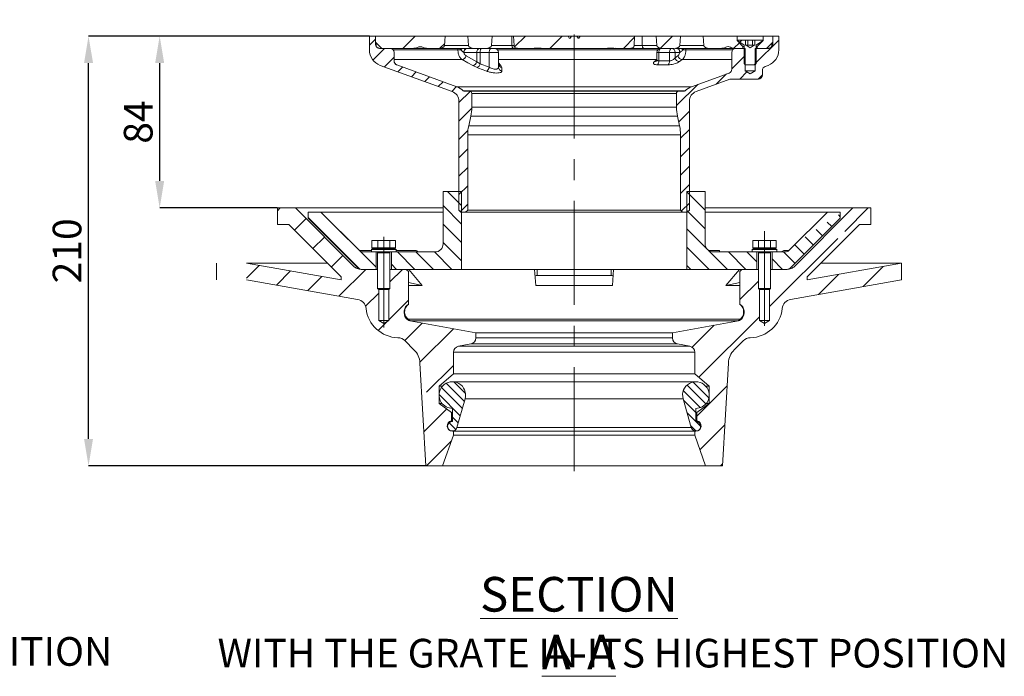
# Model space of a CAD drawing. Units: millimetres. Extents: x 168 to 1400, y 299 to 897.
# Drawn here: x 919 to 1400, y 509 to 830 of the extents above; entities that cross this region are included whole.
import ezdxf

# ---------------------------------------------------------------- set-up
doc = ezdxf.new("R2010")
doc.units = ezdxf.units.MM
doc.header["$LTSCALE"] = 4
doc.header["$PDSIZE"] = -1
doc.linetypes.add('CENTERX2', pattern=[20.32, 12.7, -2.54, 2.54, -2.54])
doc.styles.add('SLDTEXTSTYLE1', font='TXT', dxfattribs={"width": 0.75})
doc.dimstyles.new('SLDDIMSTYLE0', dxfattribs={"dimtxt": 14, "dimasz": 13.208, "dimexe": 0, "dimexo": 0.0625, "dimgap": 3.5, "dimtad": 1, "dimdec": 1, "dimrnd": 1e-09, "dimzin": 12, "dimdsep": 46, "dimtxsty": 'SLDTEXTSTYLE1', "dimsah": 1, "dimcen": 0.09, "dimadec": 0, "dimazin": 3, "dimtfac": 1, "dimtdec": 1, "dimtofl": 0, "dimtmove": 0, "dimatfit": 3, "dimfxl": 1, "dimfrac": 2, "dimtolj": 1, "dimtzin": 12, "dimarcsym": 0})

# ---------------------------------------------------------------- blocks, each defined once
blk = doc.blocks.new('SW_HATCH_1')
at = {"color": 0, "linetype": 'Continuous', "lineweight": 0}
for p, q in [((-169.61, 207.56), (-172.56, 204.61)), ((-150.2, 209.01), (-156.2, 203.01)), ((-96.32, 209.01), (-101.62, 203.71)), ((-78.36, 209.01), (-84.36, 203.01)), ((-43.03, 208.42), (-48.44, 203.01)), ((-24.48, 209.01), (-30.37, 203.12)), ((9.44, 207.01), (8.44, 206.01)), ((27.44, 207.05), (15.94, 195.55)), ((-165.18, 203.01), (-170.88, 197.31)), ((-135.81, 205.44), (-138.2, 203.05)), ((8.17, 205.73), (5.49, 203.05)), ((-160.56, 198.65), (-165.26, 193.95)), ((10.94, 199.53), (4.44, 193.03)), ((-156.33, 193.9), (-158.67, 191.56)), ((16.44, 196.05), (15.4, 195.01)), ((-149.75, 191.5), (-152.09, 189.16)), ((-143.16, 189.1), (-145.51, 186.76)), ((1.93, 190.52), (-3.09, 185.5)), ((11.86, 191.46), (8.4, 188.01)), ((19.44, 190.07), (17.38, 188.01)), ((-136.58, 186.71), (-138.92, 184.37)), ((-130, 184.31), (-132.34, 181.97)), ((-12.19, 185.38), (-22.56, 175.01)), ((-123.34, 181.99), (-128.86, 176.47)), ((-122.56, 173.79), (-128.86, 167.49)), ((-16.26, 172.33), (-21.47, 167.12)), ((-124.44, 162.92), (-128.86, 158.51)), ((-16.26, 163.35), (-20.56, 159.05)), ((-16.26, 154.37), (-20.56, 150.07)), ((-124.56, 153.83), (-128.86, 149.53)), ((-124.56, 144.85), (-128.86, 140.55)), ((-16.26, 145.39), (-20.56, 141.09)), ((-124.56, 135.87), (-128.86, 131.57)), ((-16.26, 136.41), (-20.56, 132.11)), ((-134.44, 133.01), (-127.59, 126.16)), ((-17.52, 132.83), (-8.56, 123.87)), ((-8.71, 133.01), (-8.56, 132.85)), ((-136.56, 126.15), (-127.59, 117.18)), ((-124.56, 126.89), (-128.15, 123.3)), ((-16.26, 127.43), (-20.12, 123.57)), ((-216.24, 125.01), (-217.56, 123.69)), ((-202.56, 120.31), (-177.51, 95.26)), ((-196.28, 123.01), (-169.31, 96.04)), ((-17.52, 123.85), (-8.56, 114.89)), ((56.57, 121.61), (57.44, 120.73)), ((71.13, 125.01), (59.7, 113.58)), ((-203.48, 119.81), (-209.14, 114.15)), ((-136.56, 117.17), (-127.59, 108.2)), ((51.13, 118.07), (53.32, 115.88)), ((-194.5, 110.82), (-200.16, 105.17)), ((-17.52, 114.87), (-7.76, 105.11)), ((40.24, 110.99), (44.34, 106.9)), ((45.68, 114.53), (48.83, 111.39)), ((-136.56, 108.19), (-127.59, 99.22)), ((-17.52, 105.89), (-6.64, 95.01)), ((56.2, 110.08), (22.94, 76.83)), ((35.2, 107.06), (39.85, 102.41)), ((-185.53, 101.84), (-191.19, 96.18)), ((-158.82, 103.51), (-150.32, 95.01)), ((-149.84, 103.51), (-141.34, 95.01)), ((-140.86, 103.51), (-132.36, 95.01)), ((-6.95, 104.31), (2.35, 95.01)), ((2.83, 103.51), (11.33, 95.01)), ((11.81, 103.51), (16.69, 98.62)), ((29.77, 103.51), (35.36, 97.92)), ((-226.37, 96.92), (-232.56, 90.73)), ((-161.81, 97.52), (-159.3, 95.01)), ((-17.52, 96.91), (-15.62, 95.01)), ((24.19, 100.1), (29.29, 95.01)), ((78.47, 96.43), (68.61, 86.57)), ((-211.1, 94.23), (-218, 87.32)), ((-195.83, 91.53), (-202.74, 84.63)), ((-174.4, 95.01), (-187.47, 81.94)), ((-156.44, 95.01), (-162.56, 88.89)), ((56.66, 92.58), (46.8, 82.72)), ((17.44, 89.29), (8.44, 80.29)), ((-168.06, 83.39), (-174.46, 76.99)), ((-153.56, 79.93), (-163.06, 70.43)), ((-164.11, 69.38), (-168.34, 65.14)), ((-146.75, 68.77), (-155.28, 60.24)), ((-4.11, 67.73), (-14.87, 56.98)), ((17.94, 71.83), (-11.57, 42.31)), ((-131.56, 66.01), (-147.93, 49.64)), ((-131.56, 48.05), (-144.66, 34.95)), ((-135.08, 39.36), (-126.19, 30.47)), ((-131.28, 40.05), (-125.6, 34.37)), ((-14.44, 39.95), (-6.7, 32.22)), ((-138.55, 33.85), (-128.17, 23.47)), ((-137.44, 37.23), (-127.18, 26.97)), ((-19.2, 35.73), (-10.93, 27.46)), ((-17.41, 38.43), (-8.23, 29.25)), ((2.16, 38.08), (-12.56, 23.36)), ((-19.12, 31.16), (-13.06, 25.1)), ((-134.89, 26.76), (-146, 15.65)), ((-17.34, 24.9), (-10.72, 18.27)), ((-133.7, 20.02), (-130.39, 16.71)), ((-132.06, 22.86), (-129.16, 19.97)), ((-15.57, 18.63), (-12.95, 16.01)), ((1.08, 19.04), (-11.07, 6.89)), ((-132.57, 11.11), (-144.67, -0.99)), ((0, 0), (-0.99, -0.99))]:
    blk.add_line(p, q, dxfattribs=at)
blk = doc.blocks.new('_D_5')
at = {"color": 0, "linetype": 'Continuous', "lineweight": -2}
for p, q in [((1089.73, 822.21), (952.53, 822.21)), ((952.53, 625.41), (952.53, 809)), ((1117.23, 612.21), (952.53, 612.21))]:
    blk.add_line(p, q, dxfattribs=at)
at = {"color": 0}
for points in [[(954.74, 809), (950.33, 809), (952.53, 822.21)], [(950.33, 625.41), (954.74, 625.41), (952.53, 612.21)]]:
    blk.add_solid(points, dxfattribs=at)
at = {"layer": 'Defpoints', "color": 0}
for p in [(952.53, 822.21), (1089.79, 822.21), (1117.29, 612.21)]:
    blk.add_point(p, dxfattribs=at)
at = {"color": 0, "lineweight": 0, "insert": (935.03, 717.27), "char_height": 14, "attachment_point": 2, "rotation": 90, "style": 'SLDTEXTSTYLE1'}
blk.add_mtext('\\A1;210', dxfattribs=at)
blk = doc.blocks.new('_D_6')
at = {"color": 0, "linetype": 'Continuous', "lineweight": -2}
for p, q in [((1089.73, 822.21), (987.29, 822.21)), ((987.29, 751.41), (987.29, 809)), ((1044.73, 738.21), (987.29, 738.21))]:
    blk.add_line(p, q, dxfattribs=at)
at = {"color": 0}
for points in [[(989.49, 809), (985.09, 809), (987.29, 822.21)], [(985.09, 751.41), (989.49, 751.41), (987.29, 738.21)]]:
    blk.add_solid(points, dxfattribs=at)
at = {"layer": 'Defpoints', "color": 0}
for p in [(987.29, 822.21), (1089.79, 822.21), (1044.79, 738.21)]:
    blk.add_point(p, dxfattribs=at)
at = {"color": 0, "lineweight": 0, "insert": (969.79, 780.21), "char_height": 14, "attachment_point": 2, "rotation": 90, "style": 'SLDTEXTSTYLE1'}
blk.add_mtext('\\A1;84', dxfattribs=at)

msp = doc.modelspace()

# ---------------------------------------------------------------- linework, layer by layer
at = {"color": 7, "linetype": 'CENTERX2', "lineweight": 0}
for p, q in [((1189.79, 609.58), (1189.79, 830.21)), ((1282.79, 726.81), (1282.79, 680.58)), ((1096.79, 724.18), (1096.79, 679.86))]:
    msp.add_line(p, q, dxfattribs=at)
at = {"color": 7, "linetype": 'Continuous', "lineweight": 15}
for p, q in [((1089.79, 822.21), (1089.79, 815.41)), ((1092.74, 822.21), (1089.79, 822.21)), ((1092.74, 818.21), (1092.74, 822.21)), ((1092.74, 822.21), (1092.79, 822.21)), ((1092.74, 818.21), (1093.01, 818.21)), ((1092.79, 819.62), (1092.79, 822.21)), ((1092.79, 822.21), (1126.79, 822.21)), ((1095.5, 816.5), (1093.08, 818.91)), ((1126.47, 817.65), (1126.79, 822.21)), ((1137.79, 822.21), (1126.79, 822.21)), ((1137.79, 822.21), (1138.11, 817.65)), ((1137.79, 822.21), (1149.79, 822.21)), ((1149.47, 817.65), (1149.79, 822.21)), ((1159.34, 822.21), (1149.79, 822.21)), ((1159.42, 817.65), (1159.34, 822.21)), ((1160.24, 822.21), (1159.34, 822.21)), ((1160.24, 822.21), (1160.43, 817.65)), ((1160.24, 822.21), (1186.86, 822.21)), ((1186.86, 822.21), (1187.43, 821.21)), ((1188.16, 822.21), (1186.86, 822.21)), ((1187.43, 821.21), (1187.9, 821.21)), ((1187.9, 821.21), (1188.48, 822.21)), ((1188.16, 822.21), (1188.14, 821.61)), ((1188.48, 822.21), (1188.16, 822.21)), ((1188.48, 822.21), (1191.1, 822.21)), ((1191.1, 822.21), (1191.68, 821.21)), ((1192.73, 822.21), (1191.14, 822.21)), ((1191.68, 821.21), (1192.15, 821.21)), ((1192.15, 821.21), (1192.73, 822.21)), ((1192.73, 822.21), (1219.35, 822.21)), ((1219.16, 817.65), (1219.35, 822.21)), ((1223, 822.21), (1219.32, 822.21)), ((1223.08, 817.65), (1223, 822.21)), ((1229.79, 822.21), (1223, 822.21)), ((1229.79, 822.21), (1230.11, 817.65)), ((1229.79, 822.21), (1241.79, 822.21)), ((1241.47, 817.65), (1241.79, 822.21)), ((1252.79, 822.21), (1241.79, 822.21)), ((1252.79, 822.21), (1253.11, 817.65)), ((1252.79, 822.21), (1269.44, 822.21)), ((1269.44, 820.01), (1269.44, 822.21)), ((1282.14, 822.21), (1269.44, 822.21)), ((1272.29, 817.16), (1269.44, 820.01)), ((1269.79, 820.01), (1269.44, 820.01)), ((1269.79, 820.21), (1269.79, 819.91)), ((1273.48, 820.21), (1269.79, 820.21)), ((1269.79, 819.91), (1272.82, 817.79)), ((1273.48, 817.71), (1273.48, 820.21)), ((1273.48, 820.21), (1274.64, 820.21)), ((1274.64, 817.71), (1274.64, 820.21)), ((1274.64, 820.21), (1276.95, 820.21)), ((1276.95, 817.71), (1276.95, 820.21)), ((1276.95, 820.21), (1278.1, 820.21)), ((1278.1, 817.71), (1278.1, 820.21)), ((1281.79, 820.21), (1278.1, 820.21)), ((1278.76, 817.79), (1281.79, 819.91)), ((1282.14, 820.01), (1279.29, 817.16)), ((1281.79, 819.91), (1281.79, 820.21)), ((1282.14, 820.01), (1281.79, 820.01)), ((1282.14, 822.21), (1282.14, 820.01)), ((1282.14, 822.21), (1286.79, 822.21)), ((1286.5, 818.91), (1284.08, 816.5)), ((1286.34, 818.21), (1286.84, 818.21)), ((1286.79, 822.21), (1286.79, 819.62)), ((1286.79, 822.21), (1286.84, 822.21)), ((1286.84, 822.21), (1286.84, 818.21)), ((1289.79, 822.21), (1286.84, 822.21)), ((1289.79, 815.41), (1289.79, 822.21)), ((1094.74, 816.21), (1099.79, 816.21)), ((1096.21, 816.21), (1111.44, 816.21)), ((1101.79, 814.21), (1101.79, 810.03)), ((1116.81, 816.21), (1111.44, 816.21)), ((1118.11, 816.21), (1116.81, 816.21)), ((1118.11, 816.21), (1123.48, 816.21)), ((1141.11, 816.21), (1123.48, 816.21)), ((1133.01, 815.43), (1134.49, 815.43)), ((1135.95, 814.21), (1135.87, 814.21)), ((1142.22, 814.21), (1135.95, 814.21)), ((1141.11, 816.21), (1146.48, 816.21)), ((1142.22, 809.65), (1142.22, 814.21)), ((1143.81, 814.21), (1142.22, 814.21)), ((1143.81, 808.67), (1143.81, 814.21)), ((1148.29, 814.21), (1143.81, 814.21)), ((1160.17, 816.21), (1146.48, 816.21)), ((1148.29, 806.98), (1148.29, 814.21)), ((1152.79, 814.21), (1148.29, 814.21)), ((1152.79, 806.98), (1152.79, 814.21)), ((1159.42, 817.65), (1160.43, 817.65)), ((1162.09, 816.21), (1160.17, 816.21)), ((1162.09, 816.21), (1169.48, 816.21)), ((1174.04, 816.21), (1169.48, 816.21)), ((1174.18, 816.21), (1174.04, 816.21)), ((1174.18, 816.21), (1205.4, 816.21)), ((1209.95, 816.21), (1205.4, 816.21)), ((1210.11, 816.21), (1209.95, 816.21)), ((1210.11, 816.21), (1217.49, 816.21)), ((1223.83, 816.21), (1217.49, 816.21)), ((1223.08, 817.65), (1230.11, 817.65)), ((1233.11, 816.21), (1223.83, 816.21)), ((1230.19, 814.21), (1230.19, 810.85)), ((1231.19, 814.21), (1231.19, 810.05)), ((1236.39, 814.21), (1231.19, 814.21)), ((1233.11, 816.21), (1238.48, 816.21)), ((1236.39, 810.05), (1236.39, 814.21)), ((1239.12, 814.21), (1236.39, 814.21)), ((1239.12, 814.21), (1239.12, 811.59)), ((1241.39, 814.21), (1239.12, 814.21)), ((1256.11, 816.21), (1239.54, 816.21)), ((1241.53, 814.28), (1241.39, 814.21)), ((1242.88, 815.43), (1244.37, 815.43)), ((1256.11, 816.21), (1261.48, 816.21)), ((1267.18, 816.21), (1261.48, 816.21)), ((1266.79, 806.03), (1266.79, 814.21)), ((1268.15, 816.21), (1267.18, 816.21)), ((1268.15, 816.21), (1272.29, 816.21)), ((1268.79, 816.21), (1273.29, 816.21)), ((1272.29, 816.21), (1272.29, 817.16)), ((1272.89, 817.16), (1272.29, 817.16)), ((1272.93, 817.56), (1272.79, 816.21)), ((1272.79, 816.21), (1272.79, 808.82)), ((1273.29, 805.21), (1273.29, 816.21)), ((1273.79, 817.71), (1273.48, 817.71)), ((1275.79, 816.5), (1273.79, 817.71)), ((1274.06, 817.71), (1273.79, 817.71)), ((1275.79, 817.71), (1274.06, 817.71)), ((1277.79, 817.71), (1275.79, 816.5)), ((1277.52, 817.71), (1275.79, 817.71)), ((1277.79, 817.71), (1277.52, 817.71)), ((1278.1, 817.71), (1277.79, 817.71)), ((1278.29, 816.21), (1278.29, 805.21)), ((1278.29, 816.21), (1284.84, 816.21)), ((1278.79, 816.21), (1278.66, 817.56)), ((1279.29, 817.16), (1278.7, 817.16)), ((1278.79, 808.82), (1278.79, 816.21)), ((1279.29, 817.16), (1279.29, 816.21)), ((1279.29, 816.21), (1283.38, 816.21)), ((1136.98, 812.61), (1142.22, 809.65)), ((1142.22, 809.65), (1143.81, 808.67)), ((1143.81, 808.67), (1148.29, 806.98)), ((1231.19, 810.05), (1236.39, 810.05)), ((1239.12, 811.59), (1240.53, 812.61)), ((1242.65, 810.73), (1241.24, 809.71)), ((1273.41, 808.21), (1272.79, 808.82)), ((1273.41, 808.21), (1278.18, 808.21)), ((1278.79, 808.82), (1278.18, 808.21)), ((1095.06, 807.89), (1130.2, 795.1)), ((1103.11, 808.17), (1103.11, 808.15)), ((1132.51, 797.45), (1103.11, 808.15)), ((1142.42, 806.79), (1140.29, 807.77)), ((1154.02, 807.77), (1154.5, 806.79)), ((1265.48, 804.15), (1247.07, 797.45)), ((1275.79, 803.7), (1273.29, 805.21)), ((1278.29, 805.21), (1273.29, 805.21)), ((1278.29, 805.21), (1275.79, 803.7)), ((1281.79, 803.21), (1281.79, 805.49)), ((1283.11, 807.37), (1284.53, 807.89)), ((1249.38, 795.1), (1265.83, 801.09)), ((1266.52, 801.21), (1279.79, 801.21)), ((1132.51, 797.45), (1247.07, 797.45)), ((1135.51, 795.51), (1244.07, 795.51)), ((1138.79, 795.21), (1136.23, 795.21)), ((1138.79, 795.21), (1240.79, 795.21)), ((1139.79, 787.4), (1139.79, 794.21)), ((1239.79, 794.21), (1139.79, 794.21)), ((1239.79, 794.21), (1239.79, 787.4)), ((1243.35, 795.21), (1240.79, 795.21)), ((1133.49, 790.4), (1133.49, 737.21)), ((1246.09, 737.21), (1246.09, 790.4)), ((1139.79, 787.4), (1239.79, 787.4)), ((1138.27, 778.35), (1139.32, 783.06)), ((1240.27, 783.06), (1139.32, 783.06)), ((1240.27, 783.06), (1241.32, 778.35)), ((1138.27, 778.35), (1241.32, 778.35)), ((1241.79, 774.01), (1137.79, 774.01)), ((1137.79, 737.21), (1137.79, 774.01)), ((1241.79, 774.01), (1241.79, 737.21)), ((1125.79, 746.21), (1125.79, 720.71)), ((1134.76, 746.21), (1125.79, 746.21)), ((1134.76, 708.21), (1134.76, 746.21)), ((1244.83, 746.21), (1244.83, 708.21)), ((1253.79, 746.21), (1244.83, 746.21)), ((1253.79, 720.71), (1253.79, 746.21)), ((1044.79, 730.21), (1044.79, 738.21)), ((1044.79, 738.21), (1053.67, 738.21)), ((1053.67, 738.21), (1082.18, 709.67)), ((1125.79, 738.21), (1053.67, 738.21)), ((1059.79, 736.21), (1059.79, 733.21)), ((1066.09, 736.21), (1059.79, 736.21)), ((1084.85, 717.44), (1066.09, 736.21)), ((1066.09, 736.21), (1125.79, 736.21)), ((1134.49, 736.21), (1133.49, 737.21)), ((1134.49, 736.21), (1136.79, 736.21)), ((1137.79, 737.21), (1136.79, 736.21)), ((1242.79, 736.21), (1136.79, 736.21)), ((1137.79, 737.21), (1241.79, 737.21)), ((1242.79, 736.21), (1241.79, 737.21)), ((1242.79, 736.21), (1245.09, 736.21)), ((1246.09, 737.21), (1245.09, 736.21)), ((1325.91, 738.21), (1253.79, 738.21)), ((1253.79, 736.21), (1313.5, 736.21)), ((1313.5, 736.21), (1294.73, 717.44)), ((1297.41, 709.67), (1325.91, 738.21)), ((1319.79, 736.21), (1313.5, 736.21)), ((1319.79, 733.21), (1319.79, 736.21)), ((1325.91, 738.21), (1334.79, 738.21)), ((1334.79, 738.21), (1334.79, 730.21)), ((1059.79, 733.21), (1083.91, 709.08)), ((1295.67, 709.08), (1319.79, 733.21)), ((1050.36, 730.21), (1044.79, 730.21)), ((1076.01, 704.52), (1050.36, 730.21)), ((1329.23, 730.21), (1303.57, 704.52)), ((1334.79, 730.21), (1329.23, 730.21)), ((1091.02, 718.81), (1091.02, 722.31)), ((1093.91, 722.31), (1091.02, 722.31)), ((1093.91, 718.81), (1093.91, 722.31)), ((1099.68, 722.31), (1093.91, 722.31)), ((1099.68, 718.81), (1099.68, 722.31)), ((1102.57, 722.31), (1099.68, 722.31)), ((1102.57, 718.81), (1102.57, 722.31)), ((1277.02, 718.81), (1277.02, 722.31)), ((1279.91, 722.31), (1277.02, 722.31)), ((1279.91, 718.81), (1279.91, 722.31)), ((1285.68, 722.31), (1279.91, 722.31)), ((1285.68, 718.81), (1285.68, 722.31)), ((1288.57, 722.31), (1285.68, 722.31)), ((1288.57, 718.81), (1288.57, 722.31)), ((1091.19, 718.31), (1090.79, 717.91)), ((1090.79, 717.91), (1090.79, 716.71)), ((1099.79, 717.91), (1090.79, 717.91)), ((1093.91, 718.81), (1091.02, 718.81)), ((1091.19, 718.31), (1099.59, 718.31)), ((1092.34, 718.81), (1092.34, 718.31)), ((1099.68, 718.81), (1093.91, 718.81)), ((1099.59, 718.31), (1102.39, 718.31)), ((1102.57, 718.81), (1099.68, 718.81)), ((1102.79, 717.91), (1099.79, 717.91)), ((1101.24, 718.31), (1101.24, 718.81)), ((1102.79, 717.91), (1102.39, 718.31)), ((1102.79, 716.71), (1102.79, 717.91)), ((1260.88, 717.44), (1260.86, 716.71)), ((1277.19, 718.31), (1276.79, 717.91)), ((1276.79, 717.91), (1276.79, 716.71)), ((1288.79, 717.91), (1276.79, 717.91)), ((1279.91, 718.81), (1277.02, 718.81)), ((1277.19, 718.31), (1288.39, 718.31)), ((1278.34, 718.81), (1278.34, 718.31)), ((1285.68, 718.81), (1279.91, 718.81)), ((1288.57, 718.81), (1285.68, 718.81)), ((1287.24, 718.31), (1287.24, 718.81)), ((1288.79, 717.91), (1288.39, 718.31)), ((1288.79, 716.71), (1288.79, 717.91)), ((1292.18, 717.44), (1294.73, 717.44)), ((1090.79, 716.71), (1086.62, 716.71)), ((1090.79, 716.71), (1102.79, 716.71)), ((1093.04, 708.21), (1093.04, 716.71)), ((1093.76, 716.71), (1093.79, 716.31)), ((1093.79, 716.31), (1093.79, 698.92)), ((1093.79, 716.31), (1099.79, 716.31)), ((1099.79, 716.31), (1099.82, 716.71)), ((1099.79, 698.92), (1099.79, 716.31)), ((1100.54, 716.71), (1100.54, 708.21)), ((1121.79, 716.71), (1102.79, 716.71)), ((1276.79, 716.71), (1257.79, 716.71)), ((1276.79, 716.71), (1285.79, 716.71)), ((1279.04, 708.21), (1279.04, 716.71)), ((1279.76, 716.71), (1279.79, 716.31)), ((1279.79, 716.31), (1279.79, 698.92)), ((1279.79, 716.31), (1284.29, 716.31)), ((1284.29, 716.31), (1285.79, 716.31)), ((1285.79, 716.31), (1285.82, 716.71)), ((1285.79, 716.71), (1288.79, 716.71)), ((1285.79, 698.92), (1285.79, 716.31)), ((1286.54, 716.71), (1286.54, 708.21)), ((1292.96, 716.71), (1288.79, 716.71)), ((1015.12, 703.09), (1015.12, 711.21)), ((1029.79, 711.21), (1076.01, 703.06)), ((1069.34, 711.21), (1029.79, 711.21)), ((1085.72, 708.21), (1093.79, 708.21)), ((1086.03, 708.21), (1093.04, 708.21)), ((1099.79, 708.21), (1107.79, 708.21)), ((1100.54, 708.21), (1134.76, 708.21)), ((1108.79, 707.21), (1107.79, 708.21)), ((1108.79, 691.28), (1108.79, 707.21)), ((1115.61, 700.32), (1109.05, 708.21)), ((1134.76, 708.21), (1244.83, 708.21)), ((1170.5, 708.21), (1171.06, 700.32)), ((1208.53, 700.32), (1209.09, 708.21)), ((1244.83, 708.21), (1279.04, 708.21)), ((1270.54, 708.21), (1263.97, 700.32)), ((1270.79, 707.21), (1271.79, 708.21)), ((1270.79, 707.21), (1270.79, 691.28)), ((1271.79, 708.21), (1279.79, 708.21)), ((1285.79, 708.21), (1293.87, 708.21)), ((1286.54, 708.21), (1293.55, 708.21)), ((1303.57, 703.06), (1349.79, 711.21)), ((1349.79, 711.21), (1310.25, 711.21)), ((1349.79, 711.21), (1349.79, 703.09)), ((1084.02, 693.52), (1029.79, 703.09)), ((1076.01, 703.06), (1076.01, 704.52)), ((1171.71, 705.25), (1207.87, 705.25)), ((1349.79, 703.09), (1295.57, 693.52)), ((1303.57, 704.52), (1303.57, 703.06)), ((1093.79, 698.92), (1094.41, 698.31)), ((1093.79, 698.92), (1099.79, 698.92)), ((1094.29, 683.21), (1094.29, 698.42)), ((1099.18, 698.31), (1094.41, 698.31)), ((1099.18, 698.31), (1099.79, 698.92)), ((1099.29, 698.42), (1099.29, 683.21)), ((1108.79, 701.76), (1115.61, 700.32)), ((1115.61, 700.32), (1108.79, 700.32)), ((1208.53, 700.32), (1171.06, 700.32)), ((1263.97, 700.32), (1270.79, 701.76)), ((1270.79, 700.32), (1263.97, 700.32)), ((1279.79, 698.92), (1280.41, 698.31)), ((1279.79, 698.92), (1284.29, 698.92)), ((1280.29, 683.21), (1280.29, 698.42)), ((1283.99, 698.31), (1280.41, 698.31)), ((1285.18, 698.31), (1283.99, 698.31)), ((1284.29, 698.92), (1285.79, 698.92)), ((1285.18, 698.31), (1285.79, 698.92)), ((1285.29, 698.42), (1285.29, 683.21)), ((1096.79, 681.7), (1094.29, 683.21)), ((1099.29, 683.21), (1094.29, 683.21)), ((1099.29, 683.21), (1096.79, 681.7)), ((1107.65, 684.25), (1108.23, 684.25)), ((1108.59, 683.91), (1270.99, 683.91)), ((1271.35, 684.25), (1271.93, 684.25)), ((1282.79, 681.7), (1280.29, 683.21)), ((1285.29, 683.21), (1280.29, 683.21)), ((1285.29, 683.21), (1282.79, 681.7)), ((1109.54, 683.07), (1141.79, 677.21)), ((1110.1, 683.07), (1109.54, 683.07)), ((1269.42, 683.08), (1110.16, 683.08)), ((1237.79, 677.21), (1270.05, 683.07)), ((1270.05, 683.07), (1269.48, 683.07)), ((1141.79, 677.21), (1141.79, 674.71)), ((1237.79, 677.21), (1141.79, 677.21)), ((1141.79, 674.71), (1237.79, 674.71)), ((1237.79, 674.71), (1237.79, 677.21)), ((1111.54, 668.96), (1107.16, 673.34)), ((1139.33, 671.76), (1133.25, 670.65)), ((1246.33, 670.65), (1133.25, 670.65)), ((1240.25, 671.76), (1139.33, 671.76)), ((1246.33, 670.65), (1240.25, 671.76)), ((1272.42, 673.34), (1268.05, 668.96)), ((1130.79, 667.69), (1130.79, 657.21)), ((1248.79, 667.69), (1130.79, 667.69)), ((1248.79, 657.21), (1248.79, 667.69)), ((1117.29, 612.21), (1114.45, 662.46)), ((1265.14, 662.46), (1262.29, 612.21)), ((1130.79, 657.21), (1123.79, 651.21)), ((1248.79, 657.21), (1130.79, 657.21)), ((1255.79, 651.21), (1248.79, 657.21)), ((1123.79, 651.21), (1123.79, 642.71)), ((1125.52, 651.21), (1123.79, 651.21)), ((1249.29, 653.3), (1130.29, 653.3)), ((1255.79, 651.21), (1254.07, 651.21)), ((1255.79, 642.71), (1255.79, 651.21)), ((1136.55, 645.02), (1132.54, 630.91)), ((1136.55, 645.02), (1243.04, 645.02)), ((1247.04, 630.91), (1243.04, 645.02)), ((1123.79, 642.71), (1129.79, 638.21)), ((1125.24, 642.71), (1123.79, 642.71)), ((1130.29, 633.89), (1130.29, 640.3)), ((1249.29, 640.3), (1249.29, 633.89)), ((1249.79, 638.21), (1255.79, 642.71)), ((1255.79, 642.71), (1254.34, 642.71)), ((1129.79, 638.21), (1129.79, 634.16)), ((1130.29, 638.21), (1129.79, 638.21)), ((1249.79, 638.21), (1249.29, 638.21)), ((1249.79, 634.16), (1249.79, 638.21)), ((1130.29, 634.16), (1129.79, 634.16)), ((1132.54, 630.91), (1247.04, 630.91)), ((1249.79, 634.16), (1249.29, 634.16)), ((1130.79, 627.21), (1125.54, 612.21)), ((1130.29, 629.21), (1130.79, 629.21)), ((1130.79, 629.21), (1130.79, 627.21)), ((1248.79, 629.21), (1130.79, 629.21)), ((1248.79, 627.21), (1130.79, 627.21)), ((1248.79, 627.21), (1248.79, 629.21)), ((1248.79, 629.21), (1249.29, 629.21)), ((1254.04, 612.21), (1248.79, 627.21)), ((1125.54, 612.21), (1117.29, 612.21)), ((1254.04, 612.21), (1125.54, 612.21)), ((1262.29, 612.21), (1254.04, 612.21))]:
    msp.add_line(p, q, dxfattribs=at)
at = {"color": 8, "linetype": 'Continuous', "lineweight": 15}
for p, q in [((1101.38, 815.43), (1133.01, 815.43)), ((1126.47, 817.65), (1138.11, 817.65)), ((1133.01, 815.43), (1133.01, 816.21)), ((1134.49, 815.43), (1134.01, 816.21)), ((1149.47, 817.65), (1159.42, 817.65)), ((1152.38, 815.43), (1230.61, 815.43)), ((1219.11, 817.65), (1223.08, 817.65)), ((1231.19, 814.21), (1230.19, 814.21)), ((1232, 816.2), (1232, 816.21)), ((1241.47, 817.65), (1253.11, 817.65)), ((1244.37, 816.21), (1244.37, 815.43)), ((1244.37, 815.43), (1267.21, 815.43)), ((1135.05, 810.73), (1101.79, 810.73)), ((1230.17, 810.73), (1152.79, 810.73)), ((1152.79, 809.08), (1154.02, 807.77)), ((1229.02, 809.71), (1230.16, 810.53)), ((1266.79, 810.73), (1242.65, 810.73)), ((1084.85, 717.44), (1090.79, 717.44)), ((1102.79, 717.44), (1112.61, 717.44)), ((1255.49, 717.44), (1260.88, 717.44)), ((1171.71, 708.21), (1171.71, 705.25)), ((1207.87, 705.25), (1207.87, 708.21)), ((1108.2, 684.3), (1108.59, 683.91)), ((1270.99, 683.9), (1271.5, 684.54)), ((1270.99, 683.91), (1271.41, 684.33))]:
    msp.add_line(p, q, dxfattribs=at)
at = {"color": 7, "linetype": 'Continuous', "lineweight": 15, "flags": 128}
for points in [[(1143.81, 814.21), (1143.83, 814.6), (1143.89, 814.97), (1143.98, 815.32), (1144.11, 815.62), (1144.26, 815.87), (1144.43, 816.05), (1144.62, 816.17), (1144.81, 816.21)], [(1148.29, 814.21), (1148.31, 814.6), (1148.37, 814.97), (1148.46, 815.32), (1148.58, 815.62), (1148.74, 815.87), (1148.91, 816.05), (1149.1, 816.17), (1149.29, 816.21)], [(1160.17, 816.21), (1160.02, 816.23), (1159.88, 816.31), (1159.76, 816.45), (1159.64, 816.63), (1159.55, 816.85), (1159.48, 817.1), (1159.43, 817.37), (1159.42, 817.65)], [(1223.08, 817.65), (1223.1, 817.37), (1223.14, 817.1), (1223.21, 816.85), (1223.31, 816.63), (1223.42, 816.45), (1223.55, 816.31), (1223.68, 816.23), (1223.83, 816.21)], [(1231.19, 814.21), (1231.21, 814.6), (1231.27, 814.97), (1231.36, 815.32), (1231.49, 815.62), (1231.64, 815.87), (1231.81, 816.05), (1232, 816.17), (1232.19, 816.21)], [(1236.39, 814.21), (1236.41, 814.6), (1236.47, 814.97), (1236.56, 815.32), (1236.68, 815.62), (1236.83, 815.87), (1237.01, 816.05), (1237.19, 816.17), (1237.39, 816.21)], [(1140.29, 807.77), (1137.87, 809.14), (1135.05, 810.73)]]:
    msp.add_lwpolyline(points, dxfattribs=at)
at = {"color": 8, "linetype": 'Continuous', "lineweight": 15, "flags": 128}
msp.add_lwpolyline([(1239.32, 816.27), (1239.39, 816.23), (1239.54, 816.21)], dxfattribs=at)
at = {"color": 7, "linetype": 'Continuous', "lineweight": 15}
for centre, radius, start, end in [((1094.74, 818.21), 2, 180, 270), ((1093.79, 819.62), 1, 180, 225), ((1284.84, 818.21), 2, 270, 0), ((1285.79, 819.62), 1, 315, 0), ((1097.79, 815.41), 8, 180, 250), ((1096.21, 817.21), 1, 225, 270), ((1099.79, 814.21), 2, 0, 90), ((1116.86, 816.76), 0.557, 210.1131, 264.9765), ((1137.75, 814.41), 1.81, 98.5518, 186.541), ((1144.02, 814.41), 1.81, 98.5519, 186.5408), ((1150.79, 814.21), 2, 360, 90), ((1209.95, 816.58), 0.376, 262.195, 269.9977), ((1232.19, 814.21), 2, 90, 180), ((1237.25, 814.33), 1.88, 356.1888, 85.5979), ((1239.51, 814.33), 1.88, 356.1889, 85.5978), ((1239.71, 814.39), 1.82, 356.5512, 83.6923), ((1268.79, 814.21), 2, 90, 180), ((1272.68, 817.58), 0.25, 354.2894, 55.0691), ((1278.91, 817.58), 0.25, 124.9309, 185.7106), ((1283.38, 817.21), 1, 270, 315), ((1281.79, 815.41), 8, 290, 0), ((1103.79, 810.05), 2, 180.0032, 215.6362), ((1103.79, 810.03), 2, 180, 250), ((1134.69, 813.03), 2.33, 278.8275, 349.6064), ((1139.93, 810.07), 2.33, 278.9571, 349.5947), ((1141.17, 809.17), 2.69, 297.7229, 349.2796), ((1154.73, 808.72), 1.93, 181.2322, 263.3305), ((1228.75, 809.87), 2.45, 316.039, 4.2414), ((1234, 809.81), 2.4, 316.8228, 5.7007), ((1241.34, 811.95), 2.25, 189.3376, 267.5208), ((1242.74, 812.97), 2.25, 189.344, 267.4789), ((1145.64, 807.48), 2.7, 298.2433, 349.3949), ((1154.73, 807.02), 1.93, 181.1829, 262.7955), ((1264.79, 806.03), 2, 290, 0), ((1283.79, 805.49), 2, 110, 180), ((1266.52, 799.21), 2, 90, 110), ((1279.79, 803.21), 2, 270, 0), ((1128.49, 790.4), 5, 0, 70), ((1129.78, 789.93), 8, 44.1969, 70), ((1136.23, 796.21), 1, 224.1969, 270), ((1138.79, 794.21), 1, 0, 90), ((1240.79, 794.21), 1, 90, 180), ((1243.35, 796.21), 1, 270, 315.8031), ((1249.81, 789.93), 8, 110, 135.8031), ((1251.09, 790.4), 5, 110, 180), ((1119.79, 787.4), 20, 347.4712, 0), ((1259.79, 787.4), 20, 180, 192.5288), ((1157.79, 774.01), 20, 167.4712, 180), ((1221.79, 774.01), 20, 0, 12.5288), ((1086.62, 719.21), 2.5, 225, 270), ((1121.79, 720.71), 4, 270, 0), ((1257.79, 720.71), 4, 180, 270), ((1292.96, 719.21), 2.5, 270, 315), ((1086.03, 711.21), 3, 225, 270), ((1293.55, 711.21), 3, 270, 315), ((1083.15, 688.6), 5, 6.0279, 80), ((1296.44, 688.6), 5, 100, 173.9721), ((1104.03, 690.81), 16, 186.0279, 268.8866), ((1111.69, 687.21), 5, 125.4023, 216.1925), ((1267.9, 687.21), 5, 323.8075, 54.5977), ((1275.55, 690.81), 16, 271.1134, 353.9721), ((1110.07, 686.02), 3, 216.1925, 259.69), ((1110.64, 686), 2.98, 215.9461, 259.5724), ((1108.62, 683.9), 0.0292, 162.9055, 193.3022), ((1110.7, 686), 2.97, 224.6931, 259.5736), ((1110.7, 686.03), 3, 225.4061, 259.7508), ((1268.94, 686), 2.98, 280.4278, 324.0534), ((1269.51, 686.02), 3, 280.31, 323.8075), ((1103.62, 669.81), 5, 44.9705, 88.8866), ((1138.79, 674.71), 3, 280.3553, 0), ((1240.79, 674.71), 3, 180, 259.6447), ((1275.96, 669.81), 5, 91.1134, 135.0295), ((1104.46, 661.89), 10, 3.24, 44.9705), ((1133.79, 667.69), 3, 100.3553, 180), ((1245.79, 667.69), 3, 0, 79.6447), ((1275.12, 661.89), 10, 135.0295, 176.76), ((1130.29, 646.8), 6.5, 344.1698, 213.5255), ((1249.29, 646.8), 6.5, 326.4745, 195.8302), ((1130.29, 646.8), 6.5, 213.5255, 270), ((1249.29, 646.8), 6.5, 270, 326.4745), ((1130.29, 631.71), 2.5, 101.5358, 270), ((1130.29, 631.55), 2.34, 90, 344.1698), ((1249.29, 631.55), 2.34, 195.8302, 90), ((1249.29, 631.71), 2.5, 270, 78.4642)]:
    msp.add_arc(centre, radius, start, end, dxfattribs=at)
at = {"color": 8, "linetype": 'Continuous', "lineweight": 15}
for centre, radius, start, end in [((1146.58, 806.99), 14.74, 141.2907, 145.0797), ((1137.73, 814.37), 1.87, 100.363, 184.9655), ((1232.49, 808.21), 12.65, 34.7912, 39.2162), ((1103.79, 810.05), 2, 215.64, 250.0144), ((1154.05, 809.42), 1.65, 222.7029, 269.2418), ((1229.09, 811.12), 1.41, 267.5436, 306.0154)]:
    msp.add_arc(centre, radius, start, end, dxfattribs=at)
at = {"color": 7, "linetype": 'Continuous', "lineweight": 15}
for centre, major_axis, start_param, end_param in [((1118.11, 817.71), (-3, 0), 0.955037, 1.570796), ((1123.48, 817.71), (3, 0), 4.712389, 6.248279), ((1141.11, 817.71), (-3, 0), 0.034907, 1.570796), ((1146.48, 817.71), (3, 0), 4.712389, 6.248279), ((1169.48, 817.71), (3, 0), 4.712389, 4.780573), ((1210.11, 817.71), (-3, 0), 1.502612, 1.570796), ((1233.11, 817.71), (-3, 0), 0.034907, 1.570796), ((1238.48, 817.71), (3, 0), 4.712389, 6.248279), ((1256.11, 817.71), (-3, 0), 0.034907, 1.570796), ((1261.48, 817.71), (3, 0), 4.712389, 5.328148)]:
    msp.add_ellipse(centre, major_axis=major_axis, ratio=0.5, start_param=start_param, end_param=end_param, dxfattribs=at)
for points, knots in [([(1093.4, 816.82), (1093.39, 816.83), (1093.2, 817.05), (1092.99, 817.51), (1092.97, 817.97), (1093.01, 818.2), (1093.01, 818.21)], [0, 0, 0, 0, 0.0310102, 0.5146182, 0.9959813, 1, 1, 1, 1]), ([(1093.01, 818.21), (1093.01, 818.2), (1093, 818.11), (1093.01, 818.01), (1093.02, 817.92)], [0, 0, 0, 0, 0.04038, 1, 1, 1, 1]), ([(1286.34, 818.21), (1286.34, 818.2), (1286.4, 817.91), (1286.41, 817.42), (1286.13, 816.98), (1286.03, 816.82)], [0, 0, 0, 0, 0.0040199, 0.6294996, 1, 1, 1, 1]), ([(1286.32, 817.82), (1286.33, 817.95), (1286.35, 818.07), (1286.34, 818.2), (1286.34, 818.21)], [0, 0, 0, 0, 0.970195, 1, 1, 1, 1]), ([(1094.79, 816.21), (1094.67, 816.21), (1094.36, 816.23), (1094.05, 816.34), (1093.68, 816.54), (1093.53, 816.69), (1093.4, 816.82)], [0, 0, 0, 0, 0.179872, 0.462743, 0.561517, 1, 1, 1, 1]), ([(1116.38, 816.48), (1115.92, 816.7), (1115.27, 817), (1114.28, 817.05), (1113.26, 816.65), (1112.32, 816.24), (1111.56, 816.21), (1111.44, 816.21)], [0, 0, 0, 0, 0.292516, 0.412492, 0.561284, 0.927331, 1, 1, 1, 1]), ([(1135.05, 810.73), (1134.85, 810.87), (1134.33, 811.23), (1133.64, 812.25), (1133.11, 813.74), (1133.04, 814.86), (1133.01, 815.43)], [0, 0, 0, 0, 0.174057, 0.44945, 0.72467, 1, 1, 1, 1]), ([(1135.87, 814.21), (1135.8, 814.25), (1135.55, 814.41), (1135.07, 814.8), (1134.68, 815.22), (1134.49, 815.43)], [0, 0, 0, 0, 0.171169, 0.590779, 1, 1, 1, 1]), ([(1135.87, 814.21), (1135.95, 813.98), (1136.13, 813.46), (1136.53, 812.91), (1136.86, 812.69), (1136.98, 812.61)], [0, 0, 0, 0, 0.317288, 0.735533, 1, 1, 1, 1]), ([(1162.09, 816.21), (1162.03, 816.21), (1161.78, 816.22), (1161.34, 816.34), (1160.86, 816.67), (1160.51, 817.13), (1160.45, 817.49), (1160.43, 817.65)], [0, 0, 0, 0, 0.073609, 0.308975, 0.553789, 0.79494, 1, 1, 1, 1]), ([(1174.18, 816.21), (1173.44, 816.29), (1171.94, 816.45), (1170.43, 816.29), (1169.68, 816.21)], [0, 0, 0, 0, 0.497531, 1, 1, 1, 1]), ([(1209.9, 816.21), (1209.41, 816.26), (1208.41, 816.37), (1206.9, 816.34), (1205.9, 816.25), (1205.4, 816.21)], [0, 0, 0, 0, 0.332741, 0.665344, 1, 1, 1, 1]), ([(1219.16, 817.65), (1219.13, 817.5), (1219.09, 817.19), (1218.82, 816.79), (1218.44, 816.45), (1217.97, 816.24), (1217.64, 816.22), (1217.49, 816.21)], [0, 0, 0, 0, 0.190795, 0.381013, 0.587617, 0.820668, 1, 1, 1, 1]), ([(1240.53, 812.61), (1240.68, 812.75), (1240.99, 813.05), (1241.26, 813.68), (1241.36, 814.09), (1241.39, 814.21)], [0, 0, 0, 0, 0.420403, 0.84084, 1, 1, 1, 1]), ([(1242.88, 815.43), (1242.7, 815.23), (1242.33, 814.84), (1241.86, 814.45), (1241.61, 814.33), (1241.53, 814.28)], [0, 0, 0, 0, 0.397412, 0.795288, 1, 1, 1, 1]), ([(1244.37, 815.43), (1244.36, 815.08), (1244.33, 814.17), (1244.03, 812.78), (1243.45, 811.46), (1242.91, 810.97), (1242.65, 810.73)], [0, 0, 0, 0, 0.1711776, 0.4472454, 0.7237152, 1, 1, 1, 1]), ([(1268.15, 816.21), (1267.83, 816.24), (1267.13, 816.3), (1266.14, 816.72), (1265.03, 817.18), (1264.03, 816.8), (1263.45, 816.57), (1263.21, 816.48)], [0, 0, 0, 0, 0.181145, 0.406781, 0.63306, 0.849062, 1, 1, 1, 1]), ([(1286.03, 816.82), (1285.9, 816.69), (1285.71, 816.48), (1285.31, 816.3), (1285, 816.23), (1284.83, 816.21), (1284.73, 816.21)], [0, 0, 0, 0, 0.455837, 0.729768, 0.85431, 1, 1, 1, 1]), ([(1102.89, 808.27), (1102.9, 808.26), (1102.91, 808.26), (1102.88, 808.27), (1102.81, 808.31), (1102.66, 808.4), (1102.41, 808.58), (1102.26, 808.78), (1102.17, 808.89)], [0, 0, 0, 0, 0.082597, 0.213196, 0.315153, 0.429375, 0.684047, 1, 1, 1, 1]), ([(1152.88, 808.26), (1152.88, 808.26), (1152.88, 808.26), (1152.77, 808.51), (1152.8, 808.69), (1152.8, 808.71)], [0, 0, 0, 0, 0.355741, 0.943556, 1, 1, 1, 1]), ([(1230.52, 808.17), (1230.16, 808.19), (1229.45, 808.23), (1228.76, 808.48), (1228.44, 808.85), (1228.52, 809.27), (1228.87, 809.57), (1229.02, 809.71)], [0, 0, 0, 0, 0.19904, 0.397473, 0.60155, 0.817993, 1, 1, 1, 1]), ([(1230.16, 810.85), (1230.17, 810.75), (1230.19, 810.45), (1230.02, 810.11), (1229.88, 809.95), (1229.89, 809.95), (1229.89, 809.96)], [0, 0, 0, 0, 0.204238, 0.578149, 0.864537, 1, 1, 1, 1]), ([(1241.24, 809.71), (1240.96, 809.53), (1240.4, 809.19), (1239.11, 808.71), (1237.69, 808.36), (1236.53, 808.2), (1235.93, 808.18), (1235.75, 808.17)], [0, 0, 0, 0, 0.232323, 0.465148, 0.692123, 0.90559, 1, 1, 1, 1]), ([(1236.39, 810.05), (1236.48, 810.06), (1236.75, 810.07), (1237.08, 810.16), (1237.55, 810.33), (1238.08, 810.6), (1238.71, 811.07), (1238.98, 811.41), (1239.12, 811.59)], [0, 0, 0, 0, 0.086176, 0.254612, 0.286216, 0.510509, 0.752544, 1, 1, 1, 1]), ([(1146.92, 805.1), (1145.82, 805.51), (1144.32, 806.08), (1142.82, 806.64), (1142.42, 806.79)], [0, 0, 0, 0, 0.733996, 1, 1, 1, 1]), ([(1154.48, 805.1), (1154.47, 805.03), (1154.44, 804.8), (1154.06, 804.46), (1153.15, 804.2), (1151.83, 804.11), (1150.22, 804.25), (1148.46, 804.58), (1147.43, 804.93), (1146.92, 805.1)], [0, 0, 0, 0, 0.064072, 0.217167, 0.365099, 0.514289, 0.67126, 0.836059, 1, 1, 1, 1]), ([(1148.29, 806.98), (1148.6, 806.81), (1149.2, 806.47), (1150.25, 806.13), (1151.22, 805.99), (1152.01, 806.08), (1152.55, 806.35), (1152.77, 806.68), (1152.79, 806.91), (1152.79, 806.98)], [0, 0, 0, 0, 0.169656, 0.334117, 0.48623, 0.630356, 0.776562, 0.933068, 1, 1, 1, 1]), ([(1154.5, 806.79), (1154.5, 806.38), (1154.49, 805.81), (1154.49, 805.25), (1154.48, 805.1)], [0, 0, 0, 0, 0.733996, 1, 1, 1, 1]), ([(1235.75, 808.17), (1234.6, 808.16), (1232.85, 808.14), (1231.11, 808.16), (1230.52, 808.17)], [0, 0, 0, 0, 0.661421, 1, 1, 1, 1]), ([(1112.61, 717.44), (1112.84, 717.28), (1113.26, 716.99), (1113.88, 716.75), (1114.2, 716.72), (1114.34, 716.71)], [0, 0, 0, 0, 0.40162, 0.741081, 1, 1, 1, 1]), ([(1260.88, 717.44), (1260.86, 717.28), (1260.82, 716.99), (1260.53, 716.75), (1260.27, 716.72), (1260.15, 716.71)], [0, 0, 0, 0, 0.40162, 0.741081, 1, 1, 1, 1]), ([(1290.32, 716.71), (1290.55, 716.72), (1291, 716.76), (1291.66, 717.04), (1292.01, 717.3), (1292.18, 717.44)], [0, 0, 0, 0, 0.330167, 0.659075, 1, 1, 1, 1]), ([(1085.72, 708.21), (1085.08, 708.21), (1084.41, 708.33), (1083.19, 708.84), (1082.63, 709.22), (1082.18, 709.67)], [0, 0, 0, 0, 0.5, 0.5, 1, 1, 1, 1]), ([(1297.41, 709.67), (1296.96, 709.22), (1296.4, 708.84), (1295.17, 708.33), (1294.51, 708.21), (1293.87, 708.21)], [0, 0, 0, 0, 0.5, 0.5, 1, 1, 1, 1]), ([(1171.71, 705.25), (1171.54, 705.23), (1171.19, 705.2), (1170.86, 705.07), (1170.74, 704.96), (1170.73, 704.95)], [0, 0, 0, 0, 0.464842, 0.927571, 1, 1, 1, 1]), ([(1208.86, 704.95), (1208.72, 705.03), (1208.47, 705.18), (1208.1, 705.24), (1207.91, 705.25), (1207.87, 705.25)], [0, 0, 0, 0, 0.480633, 0.916781, 1, 1, 1, 1]), ([(1107.4, 689.4), (1107.28, 689.14), (1107.18, 688.88), (1107.08, 688.48), (1107.05, 688.35), (1107, 688.09), (1106.99, 687.96), (1106.93, 687.34), (1106.98, 686.87), (1107.13, 686.22), (1107.19, 686.02), (1107.34, 685.62), (1107.43, 685.43), (1107.73, 684.88), (1107.96, 684.55), (1108.23, 684.25)], [0, 0, 0, 0, 0.125, 0.125, 0.1875, 0.1875, 0.25, 0.25, 0.5, 0.5, 0.625, 0.625, 0.75, 0.75, 1, 1, 1, 1]), ([(1107.4, 689.4), (1107.57, 689.74), (1107.77, 690.05), (1108.23, 690.63), (1108.5, 690.9), (1108.79, 691.13)], [0, 0, 0, 0, 0.5, 0.5, 1, 1, 1, 1]), ([(1270.79, 691.13), (1271.09, 690.9), (1271.35, 690.63), (1271.81, 690.06), (1272.02, 689.74), (1272.18, 689.4)], [0, 0, 0, 0, 0.5, 0.5, 1, 1, 1, 1]), ([(1272.18, 689.4), (1272.31, 689.14), (1272.4, 688.88), (1272.51, 688.49), (1272.54, 688.35), (1272.58, 688.09), (1272.6, 687.97), (1272.65, 687.34), (1272.61, 686.87), (1272.41, 686.02), (1272.26, 685.62), (1271.86, 684.89), (1271.63, 684.56), (1271.35, 684.25)], [0, 0, 0, 0, 0.125, 0.125, 0.1875, 0.1875, 0.25, 0.25, 0.5, 0.5, 0.75, 0.75, 1, 1, 1, 1]), ([(1108.23, 684.25), (1108.3, 684.17), (1108.38, 684.1), (1108.46, 684.02), (1108.5, 683.98), (1108.55, 683.94), (1108.59, 683.9)], [0, 0, 0, 0, 0.000510218, 0.000510218, 0.000510218, 0.0008006255, 0.0008006255, 0.0008006255, 0.0008006255]), ([(1269.42, 683.08), (1269.72, 683.13), (1270, 683.23), (1270.54, 683.52), (1270.78, 683.7), (1270.99, 683.91)], [0, 0, 0, 0, 0.5, 0.5, 1, 1, 1, 1]), ([(1269.42, 683.08), (1269.72, 683.13), (1270, 683.23), (1270.53, 683.51), (1270.78, 683.68), (1270.99, 683.9)], [0, 0, 0, 0, 0.5, 0.5, 1, 1, 1, 1])]:
    msp.add_open_spline(points, degree=3, knots=knots, dxfattribs=at)
at = {"color": 8, "linetype": 'Continuous', "lineweight": 15}
for points, knots in [([(1243.35, 816.21), (1243.22, 815.97), (1243.07, 815.7), (1242.9, 815.45), (1242.88, 815.43)], [0, 0, 0, 0, 0.892235, 1, 1, 1, 1]), ([(1102.89, 808.27), (1102.96, 808.24), (1103.1, 808.18), (1103.11, 808.17), (1103.11, 808.17)], [0, 0, 0, 0, 0.472515, 1, 1, 1, 1]), ([(1230.22, 810.85), (1230.21, 810.81), (1230.18, 810.63), (1230.33, 810.37), (1230.65, 810.12), (1231.02, 810.07), (1231.19, 810.05)], [0, 0, 0, 0, 0.095899, 0.417447, 0.714336, 1, 1, 1, 1])]:
    msp.add_open_spline(points, degree=3, knots=knots, dxfattribs=at)
at = {"color": 7, "linetype": 'Continuous', "lineweight": 15}
for points in [[(1082.18, 709.67), (1082.18, 709.67), (1082.21, 709.67), (1082.28, 709.67)], [(1297.3, 709.67), (1297.37, 709.67), (1297.41, 709.67), (1297.41, 709.67)], [(1270.99, 683.9), (1271.12, 684.01), (1271.24, 684.13), (1271.35, 684.25)], [(1270.99, 683.91), (1270.99, 683.91), (1270.99, 683.9), (1270.99, 683.9)], [(1110.16, 683.08), (1110.16, 683.08), (1110.13, 683.07), (1110.1, 683.07)], [(1269.48, 683.07), (1269.45, 683.07), (1269.43, 683.08), (1269.42, 683.08)]]:
    msp.add_open_spline(points, degree=3, dxfattribs=at)

# ---------------------------------------------------------------- block references
at = {"color": 7, "linetype": 'Continuous', "lineweight": 0}
msp.add_blockref('SW_HATCH_1', (1262.35, 613.2), dxfattribs=at)

# ---------------------------------------------------------------- texts
at = {"color": 7, "linetype": 'Continuous', "lineweight": 0, "style": 'SLDTEXTSTYLE1'}
for s, insert, char_height, attachment_point in [('\\LSECTION A-A', (1192.11, 557.93), 16.9333, 2), ('WITH THE GRATE IN ITS LOWEST POSITION', (583.11, 528.53), 14, 1), ('WITH THE GRATE IN ITS HIGHEST POSITION', (1015.6, 527.7), 14, 1)]:
    msp.add_mtext(s, dxfattribs=dict(at, insert=insert, char_height=char_height, attachment_point=attachment_point))

# ---------------------------------------------------------------- dimensions: what is measured, and where the dimension line sits
at = {"color": 7, "linetype": 'Continuous', "lineweight": 0}
for base, p1, picture, middle in [((952.53, 822.21), (1117.29, 612.21), '_D_5', (952.53, 717.27)), ((987.29, 822.21), (1044.79, 738.21), '_D_6', (987.29, 780.21))]:
    dim = msp.add_linear_dim(base=base, p1=p1, p2=(1089.79, 822.21), angle=90, dimstyle='SLDDIMSTYLE0', dxfattribs=at)
    dim.commit()
    dim.dimension.update_dxf_attribs({"geometry": picture, "text_midpoint": middle, "dimtype": 160})

doc.saveas('drawing.dxf')
